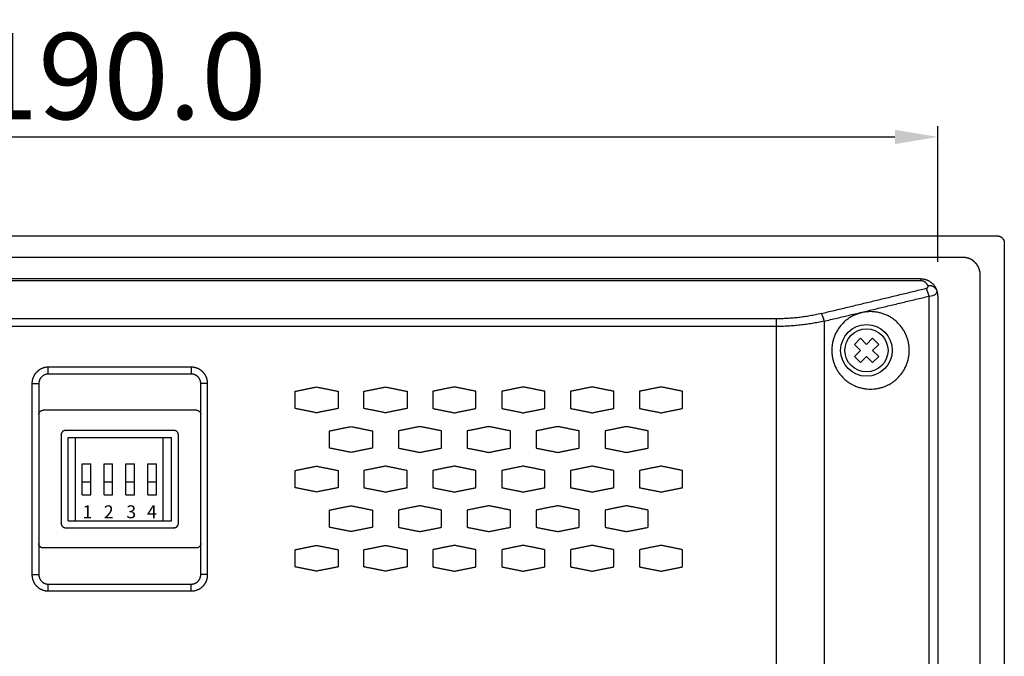
# Model space of a CAD drawing. Units: millimetres. Extents: x 98 to 1179, y 19 to 434.
# Drawn here: x 213 to 327, y 124 to 197 of the extents above; entities that cross this region are included whole.
import ezdxf

# ---------------------------------------------------------------- set-up
doc = ezdxf.new("R2010")
doc.units = ezdxf.units.MM
doc.header["$MEASUREMENT"] = 0
doc.layers.add('Make2D 可见线', color=7, linetype='Continuous', true_color=0xffffff)
doc.layers.add('预设值', color=7, linetype='Continuous', true_color=0x000000)
doc.styles.add('SimHei', font='simhei.ttf')
doc.dimstyles.new('ISO-25', dxfattribs={"dimtxt": 10, "dimasz": 5, "dimexe": 1.25, "dimexo": 4, "dimgap": 2, "dimtad": 1, "dimtoh": 1, "dimdec": 1, "dimzin": 1, "dimdsep": 46, "dimtxsty": 'SimHei', "dimcen": 2.5, "dimadec": 0, "dimazin": 0, "dimtfac": 1, "dimtdec": 4, "dimtix": 1, "dimtmove": 1, "dimatfit": 3, "dimfxl": 1, "dimtolj": 1, "dimtzin": 1, "dimarcsym": 0})

# ---------------------------------------------------------------- blocks, each defined once
blk = doc.blocks.new('*D4')
at = {"color": 0, "lineweight": -2}
for p, q in [((129.21, 169.34), (129.21, 185.09)), ((319.21, 169.34), (319.21, 185.09)), ((134.21, 183.84), (314.21, 183.84))]:
    blk.add_line(p, q, dxfattribs=at)
at = {"color": 0}
for points in [[(134.21, 184.67), (134.21, 183.01), (129.21, 183.84)], [(314.21, 183.01), (314.21, 184.67), (319.21, 183.84)]]:
    blk.add_solid(points, dxfattribs=at)
at = {"layer": 'Defpoints', "color": 0}
for p in [(319.21, 183.84), (129.21, 165.34), (319.21, 165.34)]:
    blk.add_point(p, dxfattribs=at)
at = {"color": 0, "lineweight": -3, "insert": (224.21, 190.9), "char_height": 10, "attachment_point": 5, "style": 'SimHei'}
blk.add_mtext('\\A1;190.0', dxfattribs=at)

msp = doc.modelspace()

# ---------------------------------------------------------------- linework, layer by layer
at = {"color": 7, "lineweight": -3, "true_color": 0xffffff}
for p, q in [((310.21, 160.45), (309.5, 159.74)), ((310.91, 159.74), (310.21, 160.45)), ((311.62, 160.45), (310.91, 159.74)), ((312.33, 159.74), (311.62, 160.45)), ((310.21, 159.04), (309.5, 159.74)), ((310.21, 159.04), (309.5, 158.33)), ((312.33, 159.74), (311.62, 159.04)), ((312.33, 158.33), (311.62, 159.04)), ((310.21, 157.62), (309.5, 158.33)), ((310.91, 158.33), (310.21, 157.62)), ((311.62, 157.62), (310.91, 158.33)), ((312.33, 158.33), (311.62, 157.62)), ((219.07, 139.24), (219.07, 148.94)), ((229.23, 139.24), (229.23, 148.94)), ((219.84, 145.88), (220.84, 145.88)), ((219.84, 142.28), (219.84, 145.88)), ((220.84, 142.28), (220.84, 145.88)), ((222.38, 145.88), (223.38, 145.88)), ((222.38, 142.28), (222.38, 145.88)), ((223.38, 142.28), (223.38, 145.88)), ((224.92, 142.28), (224.92, 145.88)), ((224.92, 145.88), (225.92, 145.88)), ((225.92, 142.28), (225.92, 145.88)), ((227.46, 142.28), (227.46, 145.88)), ((227.46, 145.88), (228.46, 145.88)), ((228.46, 142.28), (228.46, 145.88)), ((219.84, 143.78), (220.84, 143.78)), ((222.38, 143.78), (223.38, 143.78)), ((224.92, 143.78), (225.92, 143.78)), ((227.46, 143.78), (228.46, 143.78)), ((219.84, 142.28), (220.84, 142.28)), ((222.38, 142.28), (223.38, 142.28)), ((224.92, 142.28), (225.92, 142.28)), ((227.46, 142.28), (228.46, 142.28))]:
    msp.add_line(p, q, dxfattribs=at)
msp.add_circle((310.91, 159.04), 2.5, dxfattribs=at)
at = {"layer": 'Make2D 可见线', "color": 7, "lineweight": 30, "true_color": 0xffffff}
for points in [[(128.21, 172.34), (226.16, 172.34), (324.11, 172.34)], [(324.12, 172.34), (325.12, 172.34), (326.11, 172.34)], [(326.91, 171.54), (326.91, 170.69), (326.91, 169.84)], [(326.91, 169.84), (326.91, 99.09), (326.91, 28.34)]]:
    msp.add_open_spline(points, degree=2, dxfattribs=at)
msp.add_rational_spline([(326.11, 172.34), (326.91, 172.34), (326.91, 171.54)], [1, 0.707106781187, 1], degree=2, dxfattribs=at)
at = {"layer": 'Make2D 可见线', "color": 7, "true_color": 0xffffff}
for points in [[(322.11, 169.84), (224.21, 169.84), (126.31, 169.84)], [(317.21, 167.34), (236.71, 167.34), (156.21, 167.34)], [(324.11, 30.34), (324.11, 99.09), (324.11, 167.84)], [(305.64, 163.32), (311.74, 164.78), (317.83, 166.25)], [(305.98, 162.43), (312.07, 163.88), (318.17, 165.34)], [(300.41, 162.71), (224.21, 162.71), (148.01, 162.71)], [(300.41, 162.71), (300.41, 162.26), (300.41, 161.82)], [(305.98, 162.43), (305.98, 141.58), (305.98, 120.72)], [(300.41, 161.82), (224.21, 161.82), (148.01, 161.82)], [(300.41, 161.82), (300.41, 141.24), (300.41, 120.67)], [(215.91, 156.29), (215.91, 156.69), (215.91, 157.09)], [(232.51, 157.09), (224.21, 157.09), (215.91, 157.09)], [(232.51, 157.09), (232.51, 156.69), (232.51, 156.29)], [(232.51, 156.29), (224.21, 156.29), (215.91, 156.29)], [(214.01, 155.19), (214.01, 144.09), (214.01, 132.99)], [(214.01, 155.19), (214.41, 155.19), (214.81, 155.19)], [(214.81, 155.19), (214.81, 144.09), (214.81, 132.99)], [(233.61, 132.99), (233.61, 144.09), (233.61, 155.19)], [(234.41, 155.19), (234.01, 155.19), (233.61, 155.19)], [(234.41, 132.99), (234.41, 144.09), (234.41, 155.19)], [(244.56, 154.29), (245.81, 154.54), (247.06, 154.79)], [(247.06, 154.79), (248.31, 154.54), (249.56, 154.29)], [(252.56, 154.29), (253.81, 154.54), (255.06, 154.79)], [(255.06, 154.79), (256.31, 154.54), (257.56, 154.29)], [(263.06, 154.79), (261.81, 154.54), (260.56, 154.29)], [(265.56, 154.29), (264.31, 154.54), (263.06, 154.79)], [(271.06, 154.79), (269.81, 154.54), (268.56, 154.29)], [(273.56, 154.29), (272.31, 154.54), (271.06, 154.79)], [(279.06, 154.79), (277.81, 154.54), (276.56, 154.29)], [(281.56, 154.29), (280.31, 154.54), (279.06, 154.79)], [(287.06, 154.79), (285.81, 154.54), (284.56, 154.29)], [(289.56, 154.29), (288.31, 154.54), (287.06, 154.79)], [(244.56, 152.29), (244.56, 153.29), (244.56, 154.29)], [(249.56, 154.29), (249.56, 153.29), (249.56, 152.29)], [(252.56, 152.29), (252.56, 153.29), (252.56, 154.29)], [(257.56, 154.29), (257.56, 153.29), (257.56, 152.29)], [(260.56, 154.29), (260.56, 153.29), (260.56, 152.29)], [(265.56, 152.29), (265.56, 153.29), (265.56, 154.29)], [(268.56, 154.29), (268.56, 153.29), (268.56, 152.29)], [(273.56, 152.29), (273.56, 153.29), (273.56, 154.29)], [(276.56, 154.29), (276.56, 153.29), (276.56, 152.29)], [(281.56, 152.29), (281.56, 153.29), (281.56, 154.29)], [(284.56, 154.29), (284.56, 153.29), (284.56, 152.29)], [(289.56, 152.29), (289.56, 153.29), (289.56, 154.29)], [(233.11, 152.09), (224.21, 152.09), (215.31, 152.09)], [(247.06, 151.79), (245.81, 152.04), (244.56, 152.29)], [(249.56, 152.29), (248.31, 152.04), (247.06, 151.79)], [(255.06, 151.79), (253.81, 152.04), (252.56, 152.29)], [(257.56, 152.29), (256.31, 152.04), (255.06, 151.79)], [(260.56, 152.29), (261.81, 152.04), (263.06, 151.79)], [(263.06, 151.79), (264.31, 152.04), (265.56, 152.29)], [(268.56, 152.29), (269.81, 152.04), (271.06, 151.79)], [(271.06, 151.79), (272.31, 152.04), (273.56, 152.29)], [(276.56, 152.29), (277.81, 152.04), (279.06, 151.79)], [(279.06, 151.79), (280.31, 152.04), (281.56, 152.29)], [(284.56, 152.29), (285.81, 152.04), (287.06, 151.79)], [(287.06, 151.79), (288.31, 152.04), (289.56, 152.29)], [(248.56, 149.69), (249.81, 149.94), (251.06, 150.19)], [(251.06, 150.19), (252.31, 149.94), (253.56, 149.69)], [(259.06, 150.19), (257.81, 149.94), (256.56, 149.69)], [(261.56, 149.69), (260.31, 149.94), (259.06, 150.19)], [(267.06, 150.19), (265.81, 149.94), (264.56, 149.69)], [(269.56, 149.69), (268.31, 149.94), (267.06, 150.19)], [(275.06, 150.19), (273.81, 149.94), (272.56, 149.69)], [(277.56, 149.69), (276.31, 149.94), (275.06, 150.19)], [(283.06, 150.19), (281.81, 149.94), (280.56, 149.69)], [(285.56, 149.69), (284.31, 149.94), (283.06, 150.19)], [(218.21, 139.24), (218.21, 144.09), (218.21, 148.94)], [(218.21, 148.94), (224.21, 148.94), (230.21, 148.94)], [(230.21, 139.24), (230.21, 144.09), (230.21, 148.94)], [(248.56, 147.69), (248.56, 148.69), (248.56, 149.69)], [(253.56, 149.69), (253.56, 148.69), (253.56, 147.69)], [(256.56, 149.69), (256.56, 148.69), (256.56, 147.69)], [(261.56, 147.69), (261.56, 148.69), (261.56, 149.69)], [(264.56, 149.69), (264.56, 148.69), (264.56, 147.69)], [(269.56, 147.69), (269.56, 148.69), (269.56, 149.69)], [(272.56, 149.69), (272.56, 148.69), (272.56, 147.69)], [(277.56, 147.69), (277.56, 148.69), (277.56, 149.69)], [(280.56, 149.69), (280.56, 148.69), (280.56, 147.69)], [(285.56, 147.69), (285.56, 148.69), (285.56, 149.69)], [(251.06, 147.19), (249.81, 147.44), (248.56, 147.69)], [(253.56, 147.69), (252.31, 147.44), (251.06, 147.19)], [(256.56, 147.69), (257.81, 147.44), (259.06, 147.19)], [(259.06, 147.19), (260.31, 147.44), (261.56, 147.69)], [(264.56, 147.69), (265.81, 147.44), (267.06, 147.19)], [(267.06, 147.19), (268.31, 147.44), (269.56, 147.69)], [(272.56, 147.69), (273.81, 147.44), (275.06, 147.19)], [(275.06, 147.19), (276.31, 147.44), (277.56, 147.69)], [(280.56, 147.69), (281.81, 147.44), (283.06, 147.19)], [(283.06, 147.19), (284.31, 147.44), (285.56, 147.69)], [(244.56, 145.09), (245.81, 145.34), (247.06, 145.59)], [(247.06, 145.59), (248.31, 145.34), (249.56, 145.09)], [(255.06, 145.59), (253.81, 145.34), (252.56, 145.09)], [(257.56, 145.09), (256.31, 145.34), (255.06, 145.59)], [(263.06, 145.59), (261.81, 145.34), (260.56, 145.09)], [(265.56, 145.09), (264.31, 145.34), (263.06, 145.59)], [(271.06, 145.59), (269.81, 145.34), (268.56, 145.09)], [(273.56, 145.09), (272.31, 145.34), (271.06, 145.59)], [(279.06, 145.59), (277.81, 145.34), (276.56, 145.09)], [(281.56, 145.09), (280.31, 145.34), (279.06, 145.59)], [(287.06, 145.59), (285.81, 145.34), (284.56, 145.09)], [(289.56, 145.09), (288.31, 145.34), (287.06, 145.59)], [(244.56, 143.09), (244.56, 144.09), (244.56, 145.09)], [(249.56, 145.09), (249.56, 144.09), (249.56, 143.09)], [(252.56, 145.09), (252.56, 144.09), (252.56, 143.09)], [(257.56, 143.09), (257.56, 144.09), (257.56, 145.09)], [(260.56, 145.09), (260.56, 144.09), (260.56, 143.09)], [(265.56, 143.09), (265.56, 144.09), (265.56, 145.09)], [(268.56, 145.09), (268.56, 144.09), (268.56, 143.09)], [(273.56, 143.09), (273.56, 144.09), (273.56, 145.09)], [(276.56, 145.09), (276.56, 144.09), (276.56, 143.09)], [(281.56, 143.09), (281.56, 144.09), (281.56, 145.09)], [(284.56, 145.09), (284.56, 144.09), (284.56, 143.09)], [(289.56, 143.09), (289.56, 144.09), (289.56, 145.09)], [(247.06, 142.59), (245.81, 142.84), (244.56, 143.09)], [(249.56, 143.09), (248.31, 142.84), (247.06, 142.59)], [(252.56, 143.09), (253.81, 142.84), (255.06, 142.59)], [(255.06, 142.59), (256.31, 142.84), (257.56, 143.09)], [(260.56, 143.09), (261.81, 142.84), (263.06, 142.59)], [(263.06, 142.59), (264.31, 142.84), (265.56, 143.09)], [(268.56, 143.09), (269.81, 142.84), (271.06, 142.59)], [(271.06, 142.59), (272.31, 142.84), (273.56, 143.09)], [(276.56, 143.09), (277.81, 142.84), (279.06, 142.59)], [(279.06, 142.59), (280.31, 142.84), (281.56, 143.09)], [(284.56, 143.09), (285.81, 142.84), (287.06, 142.59)], [(287.06, 142.59), (288.31, 142.84), (289.56, 143.09)], [(248.56, 140.49), (249.81, 140.74), (251.06, 140.99)], [(251.06, 140.99), (252.31, 140.74), (253.56, 140.49)], [(259.06, 140.99), (257.81, 140.74), (256.56, 140.49)], [(261.56, 140.49), (260.31, 140.74), (259.06, 140.99)], [(267.06, 140.99), (265.81, 140.74), (264.56, 140.49)], [(269.56, 140.49), (268.31, 140.74), (267.06, 140.99)], [(275.06, 140.99), (273.81, 140.74), (272.56, 140.49)], [(277.56, 140.49), (276.31, 140.74), (275.06, 140.99)], [(283.06, 140.99), (281.81, 140.74), (280.56, 140.49)], [(285.56, 140.49), (284.31, 140.74), (283.06, 140.99)], [(248.56, 138.49), (248.56, 139.49), (248.56, 140.49)], [(253.56, 140.49), (253.56, 139.49), (253.56, 138.49)], [(256.56, 140.49), (256.56, 139.49), (256.56, 138.49)], [(261.56, 138.49), (261.56, 139.49), (261.56, 140.49)], [(264.56, 140.49), (264.56, 139.49), (264.56, 138.49)], [(269.56, 138.49), (269.56, 139.49), (269.56, 140.49)], [(272.56, 140.49), (272.56, 139.49), (272.56, 138.49)], [(277.56, 138.49), (277.56, 139.49), (277.56, 140.49)], [(280.56, 140.49), (280.56, 139.49), (280.56, 138.49)], [(285.56, 138.49), (285.56, 139.49), (285.56, 140.49)], [(218.21, 139.24), (224.21, 139.24), (230.21, 139.24)], [(251.06, 137.99), (249.81, 138.24), (248.56, 138.49)], [(253.56, 138.49), (252.31, 138.24), (251.06, 137.99)], [(256.56, 138.49), (257.81, 138.24), (259.06, 137.99)], [(259.06, 137.99), (260.31, 138.24), (261.56, 138.49)], [(264.56, 138.49), (265.81, 138.24), (267.06, 137.99)], [(267.06, 137.99), (268.31, 138.24), (269.56, 138.49)], [(272.56, 138.49), (273.81, 138.24), (275.06, 137.99)], [(275.06, 137.99), (276.31, 138.24), (277.56, 138.49)], [(280.56, 138.49), (281.81, 138.24), (283.06, 137.99)], [(283.06, 137.99), (284.31, 138.24), (285.56, 138.49)], [(233.11, 136.09), (224.21, 136.09), (215.31, 136.09)], [(244.56, 135.89), (245.81, 136.14), (247.06, 136.39)], [(247.06, 136.39), (248.31, 136.14), (249.56, 135.89)], [(252.56, 135.89), (253.81, 136.14), (255.06, 136.39)], [(255.06, 136.39), (256.31, 136.14), (257.56, 135.89)], [(263.06, 136.39), (261.81, 136.14), (260.56, 135.89)], [(265.56, 135.89), (264.31, 136.14), (263.06, 136.39)], [(271.06, 136.39), (269.81, 136.14), (268.56, 135.89)], [(273.56, 135.89), (272.31, 136.14), (271.06, 136.39)], [(279.06, 136.39), (277.81, 136.14), (276.56, 135.89)], [(281.56, 135.89), (280.31, 136.14), (279.06, 136.39)], [(287.06, 136.39), (285.81, 136.14), (284.56, 135.89)], [(289.56, 135.89), (288.31, 136.14), (287.06, 136.39)], [(244.56, 133.89), (244.56, 134.89), (244.56, 135.89)], [(249.56, 135.89), (249.56, 134.89), (249.56, 133.89)], [(252.56, 133.89), (252.56, 134.89), (252.56, 135.89)], [(257.56, 135.89), (257.56, 134.89), (257.56, 133.89)], [(260.56, 135.89), (260.56, 134.89), (260.56, 133.89)], [(265.56, 133.89), (265.56, 134.89), (265.56, 135.89)], [(268.56, 135.89), (268.56, 134.89), (268.56, 133.89)], [(273.56, 133.89), (273.56, 134.89), (273.56, 135.89)], [(276.56, 135.89), (276.56, 134.89), (276.56, 133.89)], [(281.56, 133.89), (281.56, 134.89), (281.56, 135.89)], [(284.56, 135.89), (284.56, 134.89), (284.56, 133.89)], [(289.56, 133.89), (289.56, 134.89), (289.56, 135.89)], [(247.06, 133.39), (245.81, 133.64), (244.56, 133.89)], [(249.56, 133.89), (248.31, 133.64), (247.06, 133.39)], [(255.06, 133.39), (253.81, 133.64), (252.56, 133.89)], [(257.56, 133.89), (256.31, 133.64), (255.06, 133.39)], [(260.56, 133.89), (261.81, 133.64), (263.06, 133.39)], [(263.06, 133.39), (264.31, 133.64), (265.56, 133.89)], [(268.56, 133.89), (269.81, 133.64), (271.06, 133.39)], [(271.06, 133.39), (272.31, 133.64), (273.56, 133.89)], [(276.56, 133.89), (277.81, 133.64), (279.06, 133.39)], [(279.06, 133.39), (280.31, 133.64), (281.56, 133.89)], [(284.56, 133.89), (285.81, 133.64), (287.06, 133.39)], [(287.06, 133.39), (288.31, 133.64), (289.56, 133.89)], [(214.01, 132.99), (214.41, 132.99), (214.81, 132.99)], [(234.41, 132.99), (234.01, 132.99), (233.61, 132.99)], [(215.91, 131.09), (215.91, 131.49), (215.91, 131.89)], [(215.91, 131.89), (224.21, 131.89), (232.51, 131.89)], [(232.51, 131.09), (232.51, 131.49), (232.51, 131.89)], [(215.91, 131.09), (224.21, 131.09), (232.51, 131.09)]]:
    msp.add_open_spline(points, degree=2, dxfattribs=at)
for points, weights, degree, knots in [([(323.12, 169.57), (323.1, 169.58), (323.08, 169.59), (323.02, 169.62), (322.96, 169.65), (322.91, 169.67), (322.85, 169.7), (322.79, 169.72), (322.73, 169.74), (322.67, 169.76), (322.61, 169.77), (322.55, 169.79), (322.49, 169.8), (322.43, 169.81), (322.36, 169.82), (322.3, 169.83), (322.24, 169.83), (322.18, 169.84), (322.11, 169.84)], [1, 0.999928061489, 1, 0.999515365253, 1, 0.99951585208, 1, 0.999516344273, 1, 0.999516842905, 1, 0.99951734911, 1, 0.999517864083, 1, 0.999518389102, 1, 0.999518925537, 1], 2, [0, 0, 0, 0.04794, 0.04794, 0.173249, 0.173249, 0.298623, 0.298623, 0.424061, 0.424061, 0.549565, 0.549565, 0.675136, 0.675136, 0.800777, 0.800777, 0.926488, 0.926488, 1.052271, 1.052271, 1.052271]), ([(323.29, 169.46), (323.24, 169.49), (323.18, 169.53), (323.15, 169.55), (323.12, 169.57)], [1, 0.99951440361, 1, 0.999814768606, 1], 2, [0, 0, 0, 0.1250619, 0.1250619, 0.2022925, 0.2022925, 0.2022925]), ([(324.11, 167.84), (324.11, 167.85), (324.11, 167.85), (324.11, 167.92), (324.11, 167.98), (324.1, 168.04), (324.1, 168.1), (324.09, 168.16), (324.07, 168.22), (324.06, 168.29), (324.05, 168.35), (324.03, 168.41), (324.01, 168.47), (323.99, 168.52), (323.97, 168.58), (323.95, 168.64), (323.92, 168.7), (323.89, 168.75), (323.86, 168.81), (323.83, 168.86), (323.8, 168.91), (323.76, 168.97), (323.73, 169.02), (323.69, 169.07), (323.65, 169.11), (323.61, 169.16), (323.57, 169.21), (323.53, 169.25), (323.48, 169.3), (323.43, 169.34), (323.39, 169.38), (323.34, 169.42), (323.29, 169.46)], [1, 0.999989422296, 1, 0.999506962315, 1, 0.99950750972, 1, 0.999508044579, 1, 0.999508568314, 1, 0.999509082244, 1, 0.999509587606, 1, 0.999510085565, 1, 0.999510577224, 1, 0.999511063638, 1, 0.999511545819, 1, 0.999512024747, 1, 0.999512501378, 1, 0.99951297665, 1, 0.999513451494, 1, 0.999513926837, 1], 2, [0, 0, 0, 0.01847, 0.01847, 0.142598, 0.142598, 0.266794, 0.266794, 0.391054, 0.391054, 0.515379, 0.515379, 0.639767, 0.639767, 0.764218, 0.764218, 0.888731, 0.888731, 1.013305, 1.013305, 1.137941, 1.137941, 1.262637, 1.262637, 1.387393, 1.387393, 1.512211, 1.512211, 1.637089, 1.637089, 1.762028, 1.762028, 1.887028, 1.887028, 1.887028]), ([(317.83, 166.25), (317.94, 166.25), (318.01, 166.33), (318.08, 166.41), (318.06, 166.52)], [1, 0.909012272747, 1, 0.909012272747, 1], 2, [0, 0, 0, 0.2017004, 0.2017004, 0.4034009, 0.4034009, 0.4034009]), ([(306.88, 159.04), (306.88, 163.54), (311.38, 163.54), (315.88, 163.54), (315.88, 159.04), (315.88, 154.54), (311.38, 154.54), (306.88, 154.54), (306.88, 159.04)], [1, 0.707106781187, 1, 0.707106781187, 1, 0.707106781187, 1, 0.707106781187, 1], 2, [0, 0, 0, 7.069023, 7.069023, 14.138046, 14.138046, 21.207069, 21.207069, 28.276092, 28.276092, 28.276092]), ([(215.91, 157.09), (215.13, 157.09), (214.57, 156.53), (214.01, 155.97), (214.01, 155.19)], [1, 0.923753829564, 1, 0.923753829564, 1], 2, [0, 0, 0, 1.492524, 1.492524, 2.985049, 2.985049, 2.985049]), ([(234.41, 155.19), (234.41, 155.97), (233.86, 156.53), (233.3, 157.09), (232.51, 157.09)], [1, 0.923753829564, 1, 0.923753829564, 1], 2, [0, 0, 0, 1.492524, 1.492524, 2.985049, 2.985049, 2.985049]), ([(215.91, 156.29), (215.46, 156.29), (215.14, 155.96), (214.81, 155.64), (214.81, 155.19)], [1, 0.923753829573, 1, 0.923753829573, 1], 2, [0, 0, 0, 0.864093, 0.864093, 1.728186, 1.728186, 1.728186]), ([(233.61, 155.19), (233.61, 155.64), (233.29, 155.96), (232.97, 156.29), (232.51, 156.29)], [1, 0.923753829573, 1, 0.923753829573, 1], 2, [0, 0, 0, 0.864093, 0.864093, 1.728186, 1.728186, 1.728186]), ([(230.51, 149.74), (230.81, 149.74), (231.01, 149.53), (231.01, 149.24), (231.01, 145.8), (231.01, 142.37), (231.01, 138.94), (231.01, 138.64), (230.81, 138.44), (230.51, 138.44), (226.31, 138.44), (222.11, 138.44), (217.91, 138.44), (217.62, 138.44), (217.41, 138.64), (217.41, 138.94), (217.41, 142.37), (217.41, 145.8), (217.41, 149.24), (217.41, 149.53), (217.62, 149.74), (217.91, 149.74), (222.11, 149.74), (226.31, 149.74), (230.51, 149.74)], [1, 0.804737854124, 0.804737854124, 1, 1, 1, 1, 0.804737854124, 0.804737854124, 1, 1, 1, 1, 0.804737854124, 0.804737854124, 1, 1, 1, 1, 0.804737854124, 0.804737854124, 1, 1, 1, 1], 3, [0, 0, 0, 0, 0.785398, 0.785398, 0.785398, 11.085398, 11.085398, 11.085398, 11.870796, 11.870796, 11.870796, 24.470796, 24.470796, 24.470796, 25.256194, 25.256194, 25.256194, 35.556194, 35.556194, 35.556194, 36.341593, 36.341593, 36.341593, 48.941593, 48.941593, 48.941593, 48.941593]), ([(214.01, 132.99), (214.01, 132.2), (214.57, 131.64), (215.13, 131.09), (215.91, 131.09)], [1, 0.923753829564, 1, 0.923753829564, 1], 2, [0, 0, 0, 1.492524, 1.492524, 2.985049, 2.985049, 2.985049]), ([(214.81, 132.99), (214.81, 132.53), (215.14, 132.21), (215.46, 131.89), (215.91, 131.89)], [1, 0.923753829573, 1, 0.923753829573, 1], 2, [0, 0, 0, 0.864093, 0.864093, 1.728186, 1.728186, 1.728186]), ([(232.51, 131.09), (233.3, 131.09), (233.86, 131.64), (234.41, 132.2), (234.41, 132.99)], [1, 0.923753829564, 1, 0.923753829564, 1], 2, [0, 0, 0, 1.492524, 1.492524, 2.985049, 2.985049, 2.985049]), ([(232.51, 131.89), (232.97, 131.89), (233.29, 132.21), (233.61, 132.53), (233.61, 132.99)], [1, 0.923753829573, 1, 0.923753829573, 1], 2, [0, 0, 0, 0.864093, 0.864093, 1.728186, 1.728186, 1.728186])]:
    msp.add_rational_spline(points, weights, degree=degree, knots=knots, dxfattribs=at)
for points, weights in [([(317.21, 167.12), (224.21, 167.12), (131.21, 167.12)], [1, 0.99999999798, 1]), ([(317.21, 167.34), (317.21, 167.23), (317.21, 167.12)], [1, 0.999996816065, 1]), ([(318.06, 166.52), (317.85, 167.12), (317.21, 167.12)], [1, 0.814005848774, 1]), ([(318.17, 165.34), (318.08, 165.82), (317.83, 166.25)], [1, 0.985615268395, 1]), ([(319.11, 165.98), (318.8, 166.68), (318.06, 166.52)], [1, 0.776053376998, 1]), ([(318.17, 32.84), (318.18, 99.09), (318.17, 165.34)], [1, 0.999999996796, 1]), ([(319.21, 165.34), (319.21, 99.09), (319.21, 32.84)], [1, 0.999999999569, 1]), ([(305.64, 163.32), (303.06, 162.7), (300.41, 162.71)], [1, 0.993110612542, 1]), ([(305.98, 162.43), (303.23, 161.82), (300.41, 161.82)], [1, 0.993904736061, 1]), ([(305.64, 163.32), (305.88, 162.91), (305.98, 162.43)], [1, 0.984596212233, 1]), ([(214.81, 151.59), (214.81, 152.09), (215.31, 152.09)], [1, 0.707106781187, 1]), ([(233.11, 152.09), (233.61, 152.09), (233.61, 151.59)], [1, 0.707106781187, 1]), ([(215.31, 136.09), (214.81, 136.09), (214.81, 136.59)], [1, 0.707106781187, 1]), ([(233.61, 136.59), (233.61, 136.09), (233.11, 136.09)], [1, 0.707106781187, 1])]:
    msp.add_rational_spline(points, weights, degree=2, dxfattribs=at)
msp.add_open_spline([(318.17, 165.34), (318.5, 165.37), (319.04, 165.55), (319.15, 165.85), (319.11, 165.98)], degree=3, knots=[2.5459325, 2.5459325, 2.5459325, 2.5459325, 2.8230451, 3.1015294, 3.1015294, 3.1015294, 3.1015294], dxfattribs=at)
at = {"layer": '预设值', "color": 7, "true_color": 0xffffff}
msp.add_lwpolyline([(317.3, 167.33), (317.21, 167.34)], dxfattribs=at)
msp.add_circle((310.91, 159.04), 3, dxfattribs=at)
for points, weights in [([(317.43, 167.32), (317.37, 167.33), (317.3, 167.33)], [1, 0.999419909377, 1]), ([(318.96, 166.31), (318.45, 167.21), (317.43, 167.32)], [1, 0.891175157297, 1]), ([(319.21, 165.34), (319.21, 165.85), (318.96, 166.31)], [1, 0.970904107179, 1])]:
    msp.add_rational_spline(points, weights, degree=2, dxfattribs=at)

# ---------------------------------------------------------------- texts
at = {"color": 7, "lineweight": -3, "true_color": 0xffffff, "char_height": 1.5, "attachment_point": 7, "line_spacing_factor": 0.963855}
for s, insert, width in [('\\fSimHei;1', (219.88, 139.54), 1.9709), ('\\fSimHei;2', (222.36, 139.54), 2.4244), ('\\fSimHei;3', (224.97, 139.54), 2.4157), ('\\fSimHei;4', (227.37, 139.54), 2.5552)]:
    msp.add_mtext(s, dxfattribs=dict(at, insert=insert, width=width))

# ---------------------------------------------------------------- dimensions: what is measured, and where the dimension line sits
at = {"color": 5, "lineweight": -3, "true_color": 0x0000ff}
dim = msp.add_linear_dim(base=(319.21, 183.84), p1=(129.21, 165.34), p2=(319.21, 165.34), dimstyle='ISO-25', dxfattribs=at)
dim.commit()
dim.dimension.update_dxf_attribs({"geometry": '*D4', "text_midpoint": (224.21, 190.9)})

doc.saveas('drawing.dxf')
